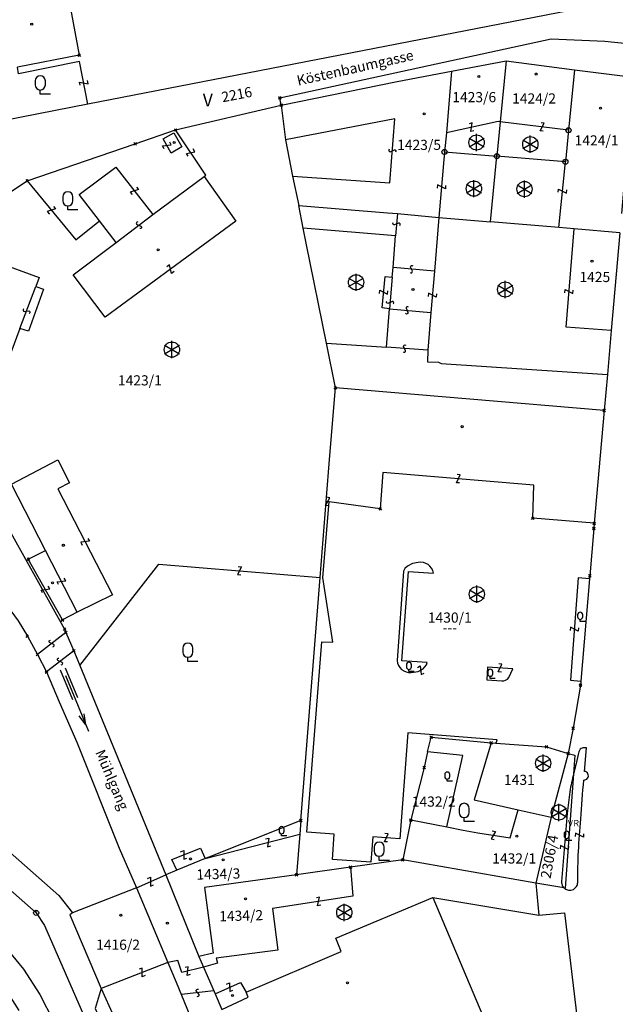
# Model space of a CAD drawing. Extents: x -69335 to -68147, y 213489 to 215106.
# Drawn here: x -68605 to -68487, y 213892 to 214086 of the extents above; entities that cross this region are included whole.
import ezdxf
from ezdxf.enums import TextEntityAlignment as Align

# ---------------------------------------------------------------- set-up
doc = ezdxf.new("R2010")
doc.units = 0
doc.header["$MEASUREMENT"] = 0
doc.layers.get('0').update_dxf_attribs({"linetype": 'CONTINUOUS'})
for name, color, linetype in [('GG', 7, 'CONTINUOUS'), ('GN', 7, 'CONTINUOUS'), ('GP', 2, 'CONTINUOUS'), ('HG', 1, 'CONTINUOUS'), ('NG', 3, 'CONTINUOUS'), ('NS', 3, 'CONTINUOUS'), ('SB', 150, 'CONTINUOUS'), ('SG', 150, 'CONTINUOUS'), ('SS', 150, 'CONTINUOUS'), ('VS', 3, 'CONTINUOUS')]:
    doc.layers.add(name, color=color, linetype=linetype)
doc.styles.add('NORM', font='romans.shx', dxfattribs={"oblique": 15})

# ---------------------------------------------------------------- blocks, each defined once
blk = doc.blocks.new('GN1')
at = {"layer": 'GN', "style": 'NORM', "oblique": 15, "flags": 4}
blk.add_attdef('3', text='', height=2, dxfattribs=at).set_placement((0, 0), align=Align.MIDDLE_CENTER)
blk = doc.blocks.new('FIG020')
for p, q in [((-0.25, 0.25), (0.25, -0.25)), ((-0.25, -0.25), (0.25, 0.25))]:
    blk.add_line(p, q)
at = {"style": 'NORM', "oblique": 15, "flags": 1}
blk.add_attdef('PNUM', (1.14, -0.51), '', height=1, dxfattribs=at)
blk = doc.blocks.new('FIG124')
at = {"color": 0}
blk.add_line((0, 0), (0, 0.5), dxfattribs=at)
blk.add_circle((0, 0), 0.5, dxfattribs=at)
blk = doc.blocks.new('FIG095')
at = {"style": 'NORM', "oblique": 15}
blk.add_text('V', height=2.5, dxfattribs=at).set_placement((-1.07, 0))
blk = doc.blocks.new('FIG041')
at = {"color": 0}
blk.add_circle((0, 0), 0.2, dxfattribs=at)
blk = doc.blocks.new('FIG063')
for p, q in [((-1.47, 0.85), (1.47, -0.85)), ((-1.47, -0.85), (1.47, 0.85)), ((0, -1.7), (0, 1.7))]:
    blk.add_line(p, q)
blk.add_circle((0, 0), 1.5)
blk = doc.blocks.new('FIG052')
for p, q in [((-1, 2.6), (-1, 1.8)), ((1, 1.8), (1, 2.6)), ((0, 0), (0, 0.8)), ((2, 0), (0, 0))]:
    blk.add_line(p, q)
for centre, start, end in [((0, 2.6), 0, 180), ((0, 1.8), 180, 0)]:
    blk.add_arc(centre, 1, start, end)
blk = doc.blocks.new('FIG031')
blk.add_lwpolyline([(0.224, 0.656, 0.72), (-0.224, 0.4), (0.224, -0.4, -0.72), (-0.224, -0.656)], format="xyb")
blk = doc.blocks.new('FIG032')
for p, q in [((-0.32, 0.8), (0.32, 0.8)), ((0.32, 0.8), (-0.32, -0.8)), ((-0.32, -0.8), (0.32, -0.8))]:
    blk.add_line(p, q)
blk = doc.blocks.new('GN1G')
at = {"color": 0, "style": 'NORM', "oblique": 15}
blk.add_text('---', height=2, dxfattribs=at).set_placement((0, -2), align=Align.MIDDLE_CENTER)
at = {"layer": 'GN', "color": 0, "style": 'NORM', "oblique": 15, "flags": 4}
blk.add_attdef('3', text='', height=2, dxfattribs=at).set_placement((0, 0), align=Align.MIDDLE_CENTER)
blk = doc.blocks.new('FIG065')
at = {"style": 'NORM', "oblique": 15}
for s, p in [('V', (-2.57, -1.25)), ('R', (-0.37, -1.25))]:
    blk.add_text(s, height=2.5, dxfattribs=at).set_placement(p)
blk = doc.blocks.new('FIG059')
for p, q in [((-6.3, 0.53), (0, 0.53)), ((-4.9, 0), (7, 0)), ((5.6, 0), (3.5, 0.53)), ((5.6, 0), (3.5, -0.53)), ((-6.3, -0.53), (0, -0.53))]:
    blk.add_line(p, q)

msp = doc.modelspace()

# ---------------------------------------------------------------- linework, layer by layer
at = {"layer": 'GG'}
for points in [[(-68482.26, 214094.18), (-68487.46, 214089.24), (-68591.219, 214069.09), (-68607.649, 214065.899), (-68614.75, 214064.52)], [(-68553.14, 214068.9), (-68553.41, 214070.39), (-68500.02, 214081.94), (-68489.41, 214081.51), (-68474.75, 214080.02)], [(-68519.62, 214075.62), (-68508.87, 214077.62)], [(-68508.87, 214077.62), (-68510.02, 214065.65), (-68510.67, 214058.89)], [(-68508.87, 214077.62), (-68495.4, 214075.84)], [(-68553.14, 214068.9), (-68530.32, 214073.57), (-68519.62, 214075.62)], [(-68519.62, 214075.62), (-68520.61, 214063.49), (-68520.99, 214059.73), (-68510.67, 214058.89)], [(-68495.4, 214075.84), (-68496.58, 214063.98), (-68497.19, 214057.79), (-68510.67, 214058.89)], [(-68495.4, 214075.84), (-68483.82, 214074.41), (-68486.13, 214047.62)], [(-68645.03, 214016.17), (-68644.48, 214016.96), (-68637.39, 214026.21), (-68616.59, 214045.25), (-68603.19, 214054.05), (-68581.89, 214061.32), (-68573.94, 214064.04), (-68553.14, 214068.9)], [(-68553.14, 214068.9), (-68552.31, 214062.1), (-68550.93, 214054.95), (-68549.66, 214049.21)], [(-68511.95, 214045.95), (-68510.67, 214058.89)], [(-68549.66, 214049.21), (-68532.22, 214047.72), (-68530.26, 214047.61), (-68522.12, 214046.85), (-68511.95, 214045.95)], [(-68542.49, 214013.3), (-68544.2, 214022.12), (-68548.24, 214041.76), (-68548.81, 214044.72), (-68549.66, 214049.21)], [(-68486.49, 214043.81), (-68495.485, 214044.598), (-68498.48, 214044.86), (-68511.95, 214045.95)], [(-68486.49, 214043.81), (-68488.16, 214024.6), (-68488.93, 214015.92), (-68489.56, 214008.87)], [(-68543.551, 214000), (-68542.49, 214013.3)], [(-68489.56, 214008.87), (-68542.49, 214013.3)], [(-68489.56, 214008.87), (-68490.343, 214000)], [(-68635.63, 214000), (-68621.71, 213990.21), (-68620.76, 213988.93), (-68604.91, 213967.5), (-68603.13, 213964.44), (-68601.15, 213960.86), (-68599.37, 213957.41), (-68596.87, 213951.57), (-68593.39, 213943.58), (-68585.07, 213922.73), (-68581.67, 213914.97)], [(-68622.375, 214000), (-68615.93, 213995.4), (-68608.7, 213988.8), (-68595.79, 213965.82), (-68595.55, 213965.18), (-68593.99, 213961.57), (-68592.811, 213958.705), (-68575.84, 213917.48)], [(-68549.28, 213928.21), (-68545.465, 213976.02), (-68544.271, 213990.983), (-68543.551, 214000)], [(-68490.343, 214000), (-68491.52, 213986.66), (-68491.6, 213985.66), (-68492.38, 213976.31), (-68492.432, 213975.709), (-68494.155, 213955.611), (-68494.22, 213954.85), (-68495.67, 213946.36), (-68496.64, 213941.37)], [(-68657.23, 213957.63), (-68641.27, 213944.33), (-68632.2, 213937.12), (-68601.4, 213910.03), (-68599.75, 213907.55), (-68587.982, 213880.65), (-68581.49, 213865.81)], [(-68632.99, 213944.87), (-68628.48, 213941.24), (-68596.91, 213913.45), (-68594.23, 213910)], [(-68524.314, 213941.673), (-68523.64, 213944.61), (-68511.81, 213943.49)], [(-68511.81, 213943.49), (-68515.13, 213932.29), (-68506.51, 213930.28), (-68499.99, 213928.85)], [(-68511.81, 213943.49), (-68510.873, 213943.423), (-68500.93, 213942.71), (-68496.64, 213941.37)], [(-68527.61, 213928.3), (-68520.53, 213926.97), (-68517.39, 213941.01), (-68524.314, 213941.673)], [(-68524.314, 213941.673), (-68525.01, 213938.64), (-68527.61, 213928.3)], [(-68496.64, 213941.37), (-68495.31, 213941.07), (-68495.58, 213937.406), (-68497.24, 213914.91), (-68497.477, 213914.95), (-68502.99, 213915.89)], [(-68496.64, 213941.37), (-68499.99, 213928.85)], [(-68549.28, 213928.21), (-68567.43, 213920.95), (-68568.11, 213920.7), (-68573.73, 213918.42), (-68575.84, 213917.48)], [(-68549.28, 213928.21), (-68549.497, 213925.489), (-68550.13, 213917.54)], [(-68527.61, 213928.3), (-68529.22, 213920.47)], [(-68499.99, 213928.85), (-68502.99, 213915.89)], [(-68604.734, 213890.831), (-68607.544, 213895.278), (-68611.642, 213900.426), (-68630.268, 213920.997), (-68626.697, 213924.215), (-68606.879, 213902.639), (-68603.893, 213898.953), (-68600.673, 213893.98), (-68597.98, 213888.714)], [(-68529.22, 213920.47), (-68539.51, 213919.02), (-68550.13, 213917.54)], [(-68502.99, 213915.89), (-68529.22, 213920.47)], [(-68575.84, 213917.48), (-68569.4, 213901.47)], [(-68550.13, 213917.54), (-68568.28, 213915.03), (-68566.53, 213902.11), (-68569.4, 213901.47)], [(-68581.67, 213914.97), (-68594.23, 213910)], [(-68581.67, 213914.97), (-68575.49, 213900.27), (-68573.8, 213896.39), (-68565.29, 213875.61)], [(-68502.99, 213915.89), (-68502.45, 213909.54)], [(-68564.87, 213891.01), (-68559.66, 213893.44), (-68560.07, 213894.41), (-68541.31, 213902.44), (-68542.39, 213905.03), (-68523.29, 213913.08)], [(-68523.29, 213913.08), (-68513.46, 213889.8), (-68537.37, 213879.64)], [(-68523.29, 213913.08), (-68502.45, 213909.54)], [(-68594.23, 213910), (-68594.79, 213909.63), (-68588.63, 213895.13), (-68589.8, 213891.21), (-68583.87, 213877.81)], [(-68502.45, 213909.54), (-68497.36, 213910.04), (-68494.822, 213888.573), (-68492.291, 213867.165), (-68490.518, 213852.17), (-68489.21, 213841.11), (-68489.448, 213841.096), (-68490.36, 213841.04)], [(-68569.4, 213901.47), (-68568.47, 213899.36), (-68566.79, 213895.61), (-68566.17, 213894.11), (-68564.87, 213891.01)]]:
    msp.add_lwpolyline(points, dxfattribs=at)
at = {"layer": 'HG'}
for points in [[(-68609.45, 214075.53), (-68612.139, 214090.068), (-68595.641, 214093.287), (-68592.91, 214078.74), (-68605.085, 214076.377)], [(-68496.58, 214063.98), (-68510.02, 214065.65), (-68510.45, 214065.7), (-68520.61, 214063.49)], [(-68572.71, 214060.69), (-68574.81, 214059.5), (-68576.36, 214062.3), (-68574.29, 214063.49), (-68572.71, 214060.69)], [(-68520.99, 214059.73), (-68522.12, 214046.85), (-68522.99, 214036.28), (-68523.7, 214028.1), (-68524.27, 214020.71), (-68524.33, 214018.42), (-68522.15, 214018.34), (-68521.66, 214018.1), (-68488.93, 214015.92)], [(-68498.48, 214044.86), (-68497.19, 214057.79)], [(-68588.955, 214046.197), (-68592.93, 214051.34), (-68585.69, 214056.74), (-68578.4, 214047.39), (-68568.35, 214054.88)], [(-68568.35, 214054.88), (-68562.06, 214046.11), (-68587.81, 214027.21), (-68594.14, 214035.55), (-68585.64, 214041.91), (-68588.955, 214046.197)], [(-68544.2, 214022.12), (-68532.39, 214021.29), (-68531.81, 214028.87), (-68533.25, 214029.07), (-68532.68, 214035.21), (-68531.31, 214035.07), (-68531.09, 214036.96), (-68530.64, 214043.23), (-68548.81, 214044.72)], [(-68488.16, 214024.6), (-68497.03, 214025.22), (-68495.485, 214044.598)], [(-68637.39, 214026.21), (-68624.7, 214016.61), (-68624.19, 214017.21), (-68623.15, 214016.44), (-68623.65, 214015.84), (-68619.24, 214012.7), (-68609.48, 214038.18), (-68600.82, 214034.99), (-68601.45, 214033.26), (-68599.97, 214032.75), (-68602.89, 214024.45), (-68604.63, 214024.96), (-68611.33, 214007.05), (-68614.125, 214000)], [(-68599.553, 213981.322), (-68606.24, 213994.35), (-68597.15, 213999.13), (-68594.81, 213994.62), (-68597.15, 213993.47), (-68586.36, 213972.6), (-68593.31, 213969.16)], [(-68491.52, 213986.66), (-68503.63, 213987.68), (-68503.412, 213994.184), (-68533.137, 213996.651), (-68533.64, 213989.49), (-68543.717, 213990.905)], [(-68543.717, 213990.905), (-68544.271, 213990.983)], [(-68593.31, 213969.16), (-68596.23, 213967.65), (-68602.94, 213979.61), (-68599.553, 213981.322)], [(-68593.31, 213969.16), (-68599.553, 213981.322)], [(-68520.53, 213926.97), (-68517.31, 213926.32), (-68514.45, 213925.77), (-68508.06, 213924.8), (-68506.51, 213930.28)], [(-68573.73, 213918.42), (-68574.66, 213920.5), (-68569.04, 213922.74), (-68568.11, 213920.7), (-68549.497, 213925.489)], [(-68539.51, 213919.02), (-68539.05, 213913.3), (-68554.89, 213910.88), (-68553.79, 213902.7), (-68565.98, 213901.13), (-68565.67, 213900.16), (-68568.47, 213899.36), (-68572.72, 213898.3), (-68573.51, 213900.64), (-68575.49, 213900.27), (-68588.63, 213895.13)], [(-68581.67, 213914.97), (-68575.84, 213917.48)], [(-68566.17, 213894.11), (-68561.14, 213896.35), (-68560.07, 213894.41)]]:
    msp.add_lwpolyline(points, dxfattribs=at)
at = {"layer": 'NG'}
for points in [[(-68591.219, 214069.09), (-68592.841, 214077.503), (-68604.861, 214075.107), (-68605.085, 214076.377)], [(-68568.35, 214054.88), (-68568.009, 214055.141), (-68573.94, 214064.04)], [(-68603.19, 214054.05), (-68593.59, 214042.444), (-68588.955, 214046.197)], [(-68510.873, 213943.423), (-68510.747, 213943.589), (-68510.604, 213944.082), (-68528.203, 213945.459), (-68529.781, 213924.596), (-68535.121, 213924.979), (-68535.493, 213919.983), (-68543.059, 213920.525), (-68542.735, 213925.524), (-68548.103, 213925.909), (-68545.179, 213963.363), (-68542.985, 213963.253), (-68544.976, 213976.012), (-68543.717, 213990.905)], [(-68592.811, 213958.705), (-68577.217, 213978.646), (-68545.465, 213976.02)], [(-68526.156, 213978.95), (-68527.313, 213978.744), (-68528.309, 213978.257), (-68528.796, 213977.793), (-68529.057, 213977.243), (-68530.34, 213959.682)], [(-68527.56, 213957.314), (-68526.2, 213957.477), (-68525.165, 213958.021), (-68524.51, 213958.848), (-68524.431, 213959.271), (-68529.392, 213959.631), (-68528.095, 213977.17), (-68523.15, 213976.88)], [(-68492.432, 213975.709), (-68494.703, 213975.903), (-68496.17, 213955.799), (-68494.155, 213955.611)], [(-68508.327, 213956.295), (-68507.539, 213958.043), (-68512.553, 213958.368), (-68512.687, 213955.891), (-68509.731, 213955.682)], [(-68493.448, 213937.854), (-68493.062, 213942.48)], [(-68495.065, 213939.406), (-68495.183, 213938.921)], [(-68496.855, 213929.603), (-68497.97, 213916.199)], [(-68497.477, 213914.95), (-68497.43, 213914.919)], [(-68588.63, 213895.13), (-68581.312, 213879.039), (-68579.224, 213874.447)]]:
    msp.add_lwpolyline(points, dxfattribs=at)
for points in [[(-68523.15, 213976.88, 0.4093856), (-68526.156, 213978.95)], [(-68530.34, 213959.682, 0.4071564), (-68527.56, 213957.314)], [(-68509.731, 213955.682, 0.2452499), (-68508.327, 213956.295)], [(-68494.521, 213941.73, 0.0018778), (-68495.065, 213939.406)], [(-68494.286, 213942.214, 0.1679007), (-68494.521, 213941.73)], [(-68493.908, 213942.432, 0.0801648), (-68494.286, 213942.214)], [(-68493.062, 213942.48, 0.1560626), (-68493.908, 213942.432)], [(-68495.58, 213937.406, 0.0142071), (-68496.336, 213933.845)], [(-68495.183, 213938.921, 0.0080931), (-68495.58, 213937.406)], [(-68493.576, 213936.154, 1.0005154), (-68493.448, 213937.854)], [(-68494.173, 213928.498, -0.0018694), (-68493.576, 213936.154)], [(-68496.336, 213933.845, 0.0047864), (-68496.855, 213929.603)], [(-68494.614, 213922.123, -0.0110266), (-68494.173, 213928.498)], [(-68494.77, 213916.028, -0.0110814), (-68494.614, 213922.123)], [(-68497.97, 213916.199, 0.1475497), (-68497.733, 213915.284)], [(-68497.733, 213915.284, 0.0646219), (-68497.477, 213914.95)], [(-68497.43, 213914.919, 0.1142869), (-68496.781, 213914.563)], [(-68496.781, 213914.563, 0.1367304), (-68495.874, 213914.547)], [(-68495.874, 213914.547, 0.1871772), (-68495, 213915.216)], [(-68495, 213915.216, 0.1380201), (-68494.77, 213916.028)]]:
    msp.add_lwpolyline(points, format="xyb", dxfattribs=at)
at = {"layer": 'SG'}
for points in [[(-68550.93, 214054.95), (-68531.74, 214053.67), (-68530.79, 214066.26), (-68552.31, 214062.1)], [(-68585.64, 214041.91), (-68578.4, 214047.39)], [(-68530.26, 214047.61), (-68530.64, 214043.23)], [(-68522.99, 214036.28), (-68531.09, 214036.96)], [(-68531.31, 214035.07), (-68531.81, 214028.87), (-68523.7, 214028.1)], [(-68604.63, 214024.96), (-68601.45, 214033.26)], [(-68524.27, 214020.71), (-68532.39, 214021.29)], [(-68595.55, 213965.18), (-68601.15, 213960.86)], [(-68593.99, 213961.57), (-68599.37, 213957.41)], [(-68566.402, 213894.671), (-68572.798, 213893.943)]]:
    msp.add_lwpolyline(points, dxfattribs=at)

# ---------------------------------------------------------------- block references
at = {"layer": 'GN'}
ref = msp.add_blockref('GN1', (-68561.899, 214071.023), dxfattribs=dict(at, rotation=10.714))
ref.add_attrib('63105', '2216', dxfattribs={"height": 2, "rotation": 10.714, "style": 'NORM', "oblique": 15}).set_placement((-68561.899, 214071.023), align=Align.MIDDLE_CENTER)
ref = msp.add_blockref('GN1', (-68515.14, 214070.5), dxfattribs=at)
ref.add_attrib('63105', '1423/6', dxfattribs={"height": 2, "style": 'NORM', "oblique": 15}).set_placement((-68515.14, 214070.5), align=Align.MIDDLE_CENTER)
ref = msp.add_blockref('GN1', (-68503.36, 214070.24), dxfattribs=at)
ref.add_attrib('63105', '1424/2', dxfattribs={"height": 2, "style": 'NORM', "oblique": 15}).set_placement((-68503.36, 214070.24), align=Align.MIDDLE_CENTER)
ref = msp.add_blockref('GN1', (-68526, 214061.11), dxfattribs=at)
ref.add_attrib('63105', '1423/5', dxfattribs={"height": 2, "style": 'NORM', "oblique": 15}).set_placement((-68526, 214061.11), align=Align.MIDDLE_CENTER)
ref = msp.add_blockref('GN1', (-68491.048, 214061.987), dxfattribs=at)
ref.add_attrib('63105', '1424/1', dxfattribs={"height": 2, "style": 'NORM', "oblique": 15}).set_placement((-68491.048, 214061.987), align=Align.MIDDLE_CENTER)
ref = msp.add_blockref('GN1', (-68491.398, 214035.12), dxfattribs=at)
ref.add_attrib('63105', '1425', dxfattribs={"height": 2, "style": 'NORM', "oblique": 15}).set_placement((-68491.398, 214035.12), align=Align.MIDDLE_CENTER)
ref = msp.add_blockref('GN1', (-68580.976, 214014.783), dxfattribs=at)
ref.add_attrib('63105', '1423/1', dxfattribs={"height": 2, "style": 'NORM', "oblique": 15}).set_placement((-68580.976, 214014.783), align=Align.MIDDLE_CENTER)
ref = msp.add_blockref('GN1G', (-68519.951, 213968.116), dxfattribs=at)
ref.add_attrib('63105', '1430/1', dxfattribs={"height": 2, "style": 'NORM', "oblique": 15}).set_placement((-68519.951, 213968.116), align=Align.MIDDLE_CENTER)
ref = msp.add_blockref('GN1', (-68506.249, 213936.19), dxfattribs=at)
ref.add_attrib('63105', '1431', dxfattribs={"height": 2, "style": 'NORM', "oblique": 15}).set_placement((-68506.249, 213936.19), align=Align.MIDDLE_CENTER)
ref = msp.add_blockref('GN1', (-68523.115, 213931.917), dxfattribs=at)
ref.add_attrib('63105', '1432/2', dxfattribs={"height": 2, "style": 'NORM', "oblique": 15}).set_placement((-68523.115, 213931.917), align=Align.MIDDLE_CENTER)
ref = msp.add_blockref('GN1', (-68500.334, 213921.09), dxfattribs=dict(at, rotation=79.641))
ref.add_attrib('63105', '2306/4', dxfattribs={"height": 2, "rotation": 79.641, "style": 'NORM', "oblique": 15}).set_placement((-68500.334, 213921.09), align=Align.MIDDLE_CENTER)
ref = msp.add_blockref('GN1', (-68507.27, 213920.73), dxfattribs=at)
ref.add_attrib('63105', '1432/1', dxfattribs={"height": 2, "style": 'NORM', "oblique": 15}).set_placement((-68507.27, 213920.73), align=Align.MIDDLE_CENTER)
ref = msp.add_blockref('GN1', (-68565.525, 213917.676), dxfattribs=dict(at, rotation=1.547))
ref.add_attrib('63105', '1434/3', dxfattribs={"height": 2, "rotation": 1.547, "style": 'NORM', "oblique": 15}).set_placement((-68565.525, 213917.676), align=Align.MIDDLE_CENTER)
ref = msp.add_blockref('GN1', (-68561.034, 213909.476), dxfattribs=dict(at, rotation=1.661999999999999))
ref.add_attrib('63105', '1434/2', dxfattribs={"height": 2, "rotation": 1.662, "style": 'NORM', "oblique": 15}).set_placement((-68561.034, 213909.476), align=Align.MIDDLE_CENTER)
ref = msp.add_blockref('GN1', (-68585.276, 213903.76), dxfattribs=at)
ref.add_attrib('63105', '1416/2', dxfattribs={"height": 2, "style": 'NORM', "oblique": 15}).set_placement((-68585.276, 213903.76), align=Align.MIDDLE_CENTER)
at = {"layer": 'GP'}
for name, p in [('FIG020', (-68592.91, 214078.74)), ('FIG020', (-68553.41, 214070.39)), ('FIG020', (-68553.14, 214068.9)), ('FIG020', (-68573.94, 214064.04)), ('FIG124', (-68496.58, 214063.98)), ('FIG020', (-68581.89, 214061.32)), ('FIG124', (-68520.99, 214059.73)), ('FIG124', (-68510.67, 214058.89)), ('FIG124', (-68497.19, 214057.79)), ('FIG020', (-68603.19, 214054.05)), ('FIG020', (-68542.49, 214013.3)), ('FIG020', (-68489.56, 214008.87)), ('FIG020', (-68533.64, 213989.49)), ('FIG020', (-68503.63, 213987.68)), ('FIG020', (-68491.6, 213985.66)), ('FIG020', (-68491.52, 213986.66)), ('FIG020', (-68602.94, 213979.61)), ('FIG020', (-68492.38, 213976.31)), ('FIG020', (-68596.23, 213967.65)), ('FIG020', (-68603.13, 213964.44)), ('FIG020', (-68595.79, 213965.82)), ('FIG020', (-68595.55, 213965.18)), ('FIG020', (-68601.15, 213960.86)), ('FIG020', (-68593.99, 213961.57)), ('FIG020', (-68599.37, 213957.41)), ('FIG020', (-68494.22, 213954.85)), ('FIG020', (-68495.67, 213946.36)), ('FIG020', (-68523.64, 213944.61)), ('FIG020', (-68511.81, 213943.49)), ('FIG020', (-68500.93, 213942.71)), ('FIG020', (-68496.64, 213941.37)), ('FIG020', (-68525.01, 213938.64)), ('FIG020', (-68549.28, 213928.21)), ('FIG020', (-68527.61, 213928.3)), ('FIG020', (-68529.22, 213920.47)), ('FIG020', (-68539.51, 213919.02)), ('FIG020', (-68550.13, 213917.54)), ('FIG124', (-68601.4, 213910.03))]:
    msp.add_blockref(name, p, dxfattribs=at)
at = {"layer": 'NS', "color": 1}
for p in [(-68602.28, 214084.837), (-68502.966, 214075.047), (-68514.218, 214074.559), (-68525.005, 214067.234), (-68490.267, 214068.316), (-68574.217, 214061.564), (-68577.384, 214040.441), (-68491.949, 214038.236), (-68527.199, 214032.654), (-68517.501, 214005.672), (-68596.039, 213982.334), (-68598.168, 213974.93), (-68506.752, 213925.118), (-68570.99, 213920.627), (-68564.583, 213920.447), (-68560.162, 213912.794), (-68584.72, 213909.545), (-68575.567, 213907.977), (-68540.095, 213896.282), (-68562.719, 213893.783)]:
    msp.add_blockref('FIG041', p, dxfattribs=at)
at = {"layer": 'NS'}
for name, p in [('FIG052', (-68600.59, 214071.096)), ('FIG095', (-68567.512, 214068.676)), ('FIG063', (-68514.679, 214061.578)), ('FIG063', (-68504.095, 214061.225)), ('FIG063', (-68515.208, 214052.496)), ('FIG063', (-68505.241, 214052.408)), ('FIG052', (-68595.172, 214048.302)), ('FIG063', (-68538.405, 214034.067)), ('FIG063', (-68509.034, 214032.656)), ('FIG063', (-68574.67, 214020.826)), ('FIG063', (-68514.63, 213972.708)), ('FIG052', (-68571.539, 213959.497)), ('FIG063', (-68501.57, 213939.457)), ('FIG052', (-68517.111, 213927.974)), ('FIG063', (-68498.464, 213929.792)), ('FIG052', (-68533.853, 213920.347)), ('FIG063', (-68540.722, 213910.107))]:
    msp.add_blockref(name, p, dxfattribs=at)
at = {"layer": 'NS', "rotation": 292.61}
msp.add_blockref('FIG059', (-68593.769, 213952.2), dxfattribs=at)
at = {"layer": 'SS'}
for name, p, rotation in [('FIG032', (-68592.03, 214073.296), 100.913), ('FIG032', (-68515.676, 214064.563), 192.2719999999999), ('FIG032', (-68501.773, 214064.625), 172.917), ('FIG032', (-68575.64, 214060.999), 118.968), ('FIG032', (-68570.974, 214059.59), 123.683), ('FIG031', (-68531.265, 214059.965), 85.685), ('FIG032', (-68582.045, 214052.065), 307.943), ('FIG032', (-68521.595, 214052.838), 264.986), ('FIG032', (-68497.766, 214052.019), 84.30299999999998), ('FIG032', (-68598.39, 214048.247), 309.596), ('FIG031', (-68581.178, 214045.287), 37.12200000000001), ('FIG031', (-68530.44, 214045.537), 265.042), ('FIG032', (-68574.935, 214036.66), 216.278), ('FIG031', (-68527.488, 214036.658), 175.2009999999999), ('FIG032', (-68532.965, 214032.14), 84.69600000000005), ('FIG032', (-68496.469, 214032.261), 85.44099999999997), ('FIG031', (-68531.71, 214030.112), 265.389), ('FIG032', (-68523.402, 214031.533), 265.039), ('FIG031', (-68603.309, 214028.409), 69.03699999999996), ('FIG031', (-68528.368, 214028.543), 354.576), ('FIG031', (-68528.868, 214021.038), 175.914), ('FIG032', (-68518.275, 213995.418), 175.2559999999999), ('FIG032', (-68543.994, 213990.944), 171.986), ('FIG032', (-68591.755, 213983.035), 297.339), ('FIG032', (-68561.341, 213977.333), 355.2719999999998), ('FIG032', (-68599.585, 213973.63), 119.294), ('FIG032', (-68596.431, 213975.241), 117.172), ('FIG032', (-68495.436, 213965.851), 265.826), ('FIG031', (-68598.35, 213963.02), 217.648), ('FIG031', (-68596.68, 213959.49), 217.7119999999999), ('FIG032', (-68510.046, 213958.205), 176.291), ('FIG032', (-68525.683, 213957.749), 27.72699999999998), ('FIG032', (-68511.391, 213925.306), 351.3679999999998), ('FIG032', (-68555.716, 213923.889), 14.42899999999997), ('FIG032', (-68532.451, 213924.788), 175.898), ('FIG032', (-68494.429, 213925.313), 266.043), ('FIG032', (-68572.352, 213921.42), 21.73099999999999), ('FIG032', (-68497.413, 213922.901), 265.245), ('FIG032', (-68578.892, 213916.166), 23.293), ('FIG032', (-68545.776, 213912.272), 188.686), ('FIG032', (-68580.525, 213898.301), 201.364), ('FIG032', (-68571.576, 213898.585), 194.005), ('FIG031', (-68569.6, 213894.307), 186.494), ('FIG032', (-68563.28, 213895.397), 24.00499999999999)]:
    msp.add_blockref(name, p, dxfattribs=dict(at, rotation=rotation))
at = {"layer": 'VS', "xscale": 0.5, "yscale": 0.5, "zscale": 0.5}
for name, p in [('FIG052', (-68494.277, 213967.369)), ('FIG052', (-68527.989, 213957.529)), ('FIG052', (-68511.994, 213956.162)), ('FIG052', (-68520.447, 213935.926)), ('FIG065', (-68495.411, 213927.682)), ('FIG052', (-68553.07, 213925.189)), ('FIG052', (-68496.95, 213924.275))]:
    msp.add_blockref(name, p, dxfattribs=at)

# ---------------------------------------------------------------- texts
at = {"layer": 'SB', "style": 'NORM', "oblique": 15}
for s, rotation, p in [('Köstenbaumgasse', 12.605, (-68549.814, 214072.741)), ('Mühlgang', 292.839, (-68589.8, 213941.619))]:
    msp.add_text(s, height=2, rotation=rotation, dxfattribs=at).set_placement(p)

doc.saveas('drawing.dxf')
